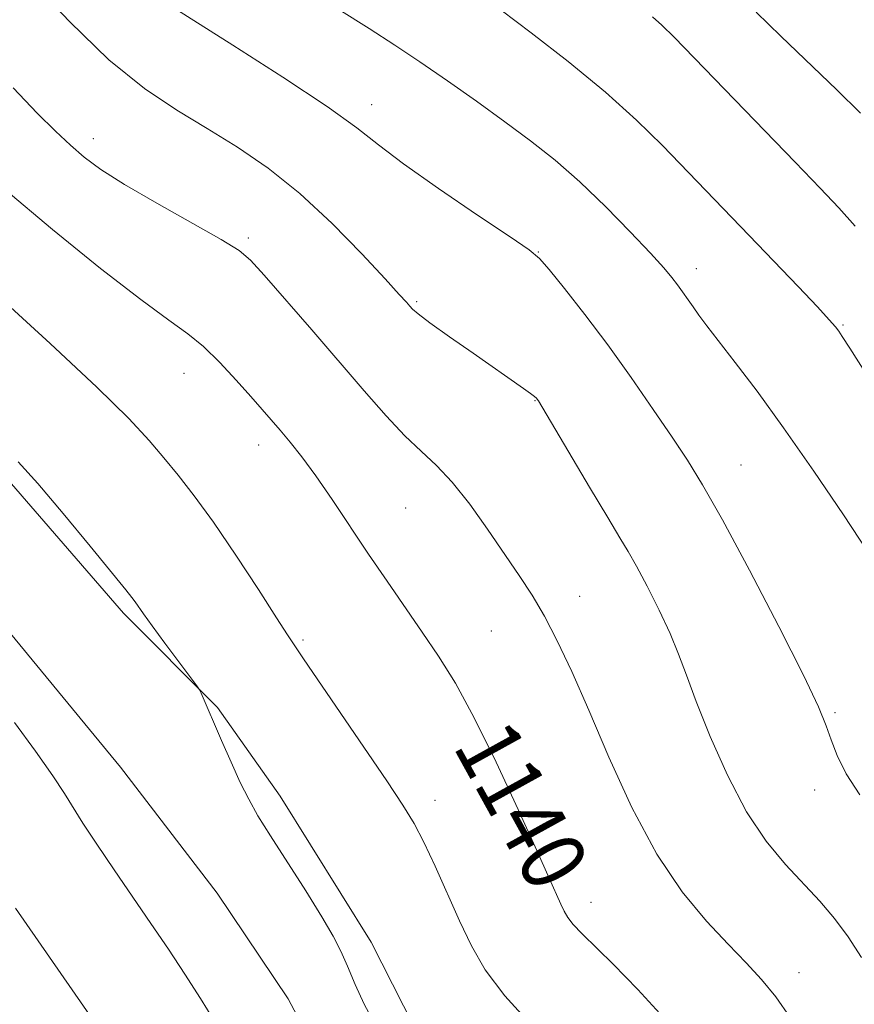
# Model space of a CAD drawing. Extents: x 2184800 to 2187700, y 329800 to 332700.
# Drawn here: x 2185198 to 2185301, y 331011 to 331133 of the extents above; entities that cross this region are included whole.
import ezdxf
from ezdxf.enums import TextEntityAlignment as Align

# ---------------------------------------------------------------- set-up
doc = ezdxf.new("R2010")
doc.units = 0
doc.header["$MEASUREMENT"] = 0
for name, color, linetype, lineweight in [('DTM HARD BREAKLINE', 7, 'Continuous', 0), ('DTM SPOT ELEVATION', 2, 'Continuous', 13), ('INDEX CONTOUR', 41, 'Continuous', 13), ('INDEX CONTOUR LABEL', 244, 'Continuous', 0), ('INTERMEDIATE CONTOUR', 44, 'Continuous', 0)]:
    doc.layers.add(name, color=color, linetype=linetype, lineweight=lineweight)
doc.styles.add('Style-ITALICS', font='ITALICS.shx')

msp = doc.modelspace()

# ---------------------------------------------------------------- linework, layer by layer
at = {"layer": 'DTM HARD BREAKLINE'}
for points in [[(2185134.84, 331152.65, 1142.98), (2185156.32, 331120.09, 1144.04), (2185180.28, 331093.52, 1144.32), (2185196.49, 331075.81, 1144.39), (2185210.94, 331059.17, 1144.29), (2185222.58, 331047.48, 1143.93), (2185230.32, 331036.5, 1143.76), (2185241.59, 331018.45, 1143.79), (2185248.27, 331005.36, 1143.72)], [(2185166.49, 331089.67, 1145.03), (2185193.63, 331060.63, 1145.06), (2185210.54, 331040.09, 1144.78), (2185222.52, 331024.51, 1144.6), (2185231.32, 331011.41, 1144.46), (2185236.95, 331000.79, 1144.96), (2185247.49, 330976.74, 1145.84), (2185251.69, 330959.41, 1146.05), (2185256.94, 330941.02, 1146.12), (2185262.21, 330928.64, 1146.16), (2185269.61, 330918.02, 1145.73), (2185278.05, 330901.39, 1145.66), (2185283.31, 330886.53, 1145.87), (2185287.88, 330873.44, 1146.05), (2185294.9, 330857.17, 1146.3), (2185302.3, 330846.9, 1146.05), (2185310.76, 330838.75, 1145.59), (2185322.75, 330827.42, 1145.17), (2185333.67, 330812.19, 1144.78), (2185339.65, 330803.34, 1145.03), (2185349.16, 330790.6, 1145.45), (2185355.86, 330782.1, 1145.59), (2185359.38, 330776.79, 1145.24)]]:
    msp.add_polyline3d(points, dxfattribs=at)
at = {"layer": 'DTM SPOT ELEVATION'}
for p in [(2185241.68, 331122.15, 1133.43), (2185207.18, 331117.96, 1137.46), (2185226.39, 331105.64, 1137.72), (2185262.32, 331103.9, 1133.95), (2185281.88, 331101.85, 1131.46), (2185247.22, 331097.77, 1135.82), (2185300.07, 331094.87, 1129.86), (2185218.42, 331088.89, 1140.77), (2185261.91, 331085.5, 1136.06), (2185227.67, 331080, 1140.58), (2185279.75, 331079.67, 1134), (2185287.41, 331077.51, 1133.17), (2185245.88, 331072.2, 1138.98), (2185267.43, 331061.25, 1137.32), (2185256.51, 331056.96, 1138.99), (2185233.17, 331055.86, 1141.81), (2185299.08, 331046.84, 1133.8), (2185296.55, 331037.29, 1134.48), (2185249.51, 331036, 1141.48), (2185268.82, 331023.38, 1139.43), (2185294.62, 331014.66, 1137.36)]:
    msp.add_point(p, dxfattribs=at)
at = {"layer": 'INDEX CONTOUR', "flags": 128}
for points, elevation in [([(2185306.053, 331083.853), (2185300.909, 331092.01), (2185299.974, 331093.46), (2185299.537, 331094.094), (2185299.124, 331094.632), (2185298.359, 331095.512), (2185296.887, 331097.105), (2185294.494, 331099.635), (2185288.453, 331105.9461), (2185277.695, 331117.098), (2185274.492, 331120.242), (2185270.617, 331123.72), (2185266.017, 331127.488), (2185261.413, 331131.065), (2185257.717, 331133.858)], 1130), ([(2185278.256, 331008.627), (2185274.642, 331012.56), (2185271.569, 331015.689), (2185267.695, 331019.523), (2185266.6479, 331020.625), (2185265.972, 331021.477), (2185265.509, 331022.258), (2185265.097, 331023.136), (2185263.654, 331026.379), (2185262.122, 331029.792), (2185259.823, 331034.856), (2185257.092, 331040.711), (2185254.381, 331046.215), (2185252.033, 331050.506), (2185249.951, 331053.861), (2185247.929, 331056.839), (2185243.566, 331063.128), (2185241.27, 331066.497), (2185236.751, 331073.269), (2185234.739, 331076.194), (2185233.013, 331078.535), (2185231.554, 331080.368), (2185230.315, 331081.839), (2185228.087, 331084.417), (2185226.688, 331086.014), (2185224.885, 331088.047), (2185222.848, 331090.243), (2185220.824, 331092.2209), (2185218.905, 331093.785), (2185216.556, 331095.473), (2185213.085, 331098.009), (2185208.065, 331101.886), (2185202.124, 331106.678), (2185196.155, 331111.727)], 1140)]:
    msp.add_lwpolyline(points, dxfattribs=dict(at, elevation=elevation))
at = {"layer": 'INTERMEDIATE CONTOUR', "flags": 128}
for points, elevation in [([(2185302.355, 331016.527), (2185300.71, 331019.093), (2185299.004, 331021.3681), (2185297.175, 331023.498), (2185292.925, 331028.056), (2185290.541, 331030.938), (2185288.106, 331034.589), (2185285.733, 331039.112), (2185283.591, 331043.912), (2185281.865, 331048.22), (2185280.652, 331051.493), (2185279.697, 331054.104), (2185278.657, 331056.653), (2185277.296, 331059.559), (2185275.8, 331062.511), (2185274.461, 331065.018), (2185273.448, 331066.813), (2185272.422, 331068.526), (2185270.921, 331071.008), (2185268.671, 331074.779), (2185262.317, 331085.481), (2185262.1719, 331085.701), (2185262.067, 331085.827), (2185261.835, 331086.03), (2185261.349, 331086.396), (2185260.478, 331087.0141), (2185254.238, 331091.363), (2185251.3111, 331093.42), (2185248.882, 331095.153), (2185247.434, 331096.235), (2185246.738, 331096.825), (2185246.386, 331097.204), (2185245.97, 331097.678), (2185245.087, 331098.656), (2185243.331, 331100.57), (2185240.446, 331103.665), (2185236.766, 331107.426), (2185232.773, 331111.151), (2185228.859, 331114.29), (2185225.054, 331116.906), (2185221.303, 331119.214), (2185217.52, 331121.476), (2185213.528, 331124.145), (2185209.12, 331127.722), (2185204.243, 331132.451), (2185199.442, 331137.553)], 1136), ([(2185302.127, 331036.68), (2185300.466, 331039.277), (2185299.355, 331041.552), (2185298.6089, 331043.486), (2185297.986, 331045.221), (2185297.01, 331047.564), (2185295.146, 331051.487), (2185292.089, 331057.529), (2185288.461, 331064.4869), (2185285.115, 331070.727), (2185282.664, 331075.063), (2185280.776, 331078.117), (2185278.878, 331080.96), (2185276.528, 331084.421), (2185273.804, 331088.362), (2185270.912, 331092.404), (2185268.073, 331096.181), (2185265.562, 331099.389), (2185263.668, 331101.736), (2185262.467, 331103.119), (2185261.183, 331104.1899), (2185258.829, 331105.791), (2185254.793, 331108.489), (2185249.96, 331111.768), (2185245.595, 331114.839), (2185242.523, 331117.1709), (2185239.831, 331119.273), (2185236.167, 331121.91), (2185230.677, 331125.559), (2185224.485, 331129.538), (2185216.053, 331134.854)], 1134), ([(2185303.129, 331066.79), (2185300.108, 331071.346), (2185296.431, 331076.775), (2185292.696, 331082.137), (2185289.41, 331086.658), (2185286.708, 331090.229), (2185283.194, 331094.78), (2185282.213, 331096.089), (2185281.478, 331097.105), (2185279.535, 331099.859), (2185278.849, 331100.751), (2185277.844, 331101.935), (2185276.197, 331103.75), (2185273.7099, 331106.395), (2185270.662, 331109.5091), (2185267.453, 331112.5931), (2185264.382, 331115.272), (2185261.346, 331117.672), (2185258.144, 331120.048), (2185254.65, 331122.574), (2185251.057, 331125.121), (2185247.636, 331127.481), (2185244.528, 331129.543), (2185241.354, 331131.5759), (2185237.604, 331133.9451)], 1132), ([(2185301.555, 331107.099), (2185299.533, 331109.365), (2185297.226, 331111.822), (2185294.123, 331115.044), (2185279.125, 331130.514), (2185277.623, 331132.017), (2185276.4779, 331133.0509)], 1128), ([(2185302.245, 331121.09), (2185299.2889, 331123.993), (2185292.351, 331130.659), (2185289.296, 331133.614)], 1126), ([(2185293.527, 331009.122), (2185291.717, 331011.668), (2185289.961, 331013.823), (2185288.068, 331015.888), (2185285.838, 331018.1851), (2185283.139, 331021.021), (2185280.114, 331024.655), (2185276.974, 331029.333), (2185273.914, 331035.118), (2185271.068, 331041.349), (2185268.5539, 331047.181), (2185266.45, 331051.9531), (2185264.665, 331055.74), (2185263.069, 331058.799), (2185261.53, 331061.401), (2185259.92, 331063.864), (2185256.023, 331069.564), (2185253.807, 331072.681), (2185251.656, 331075.42), (2185249.704, 331077.488), (2185247.814, 331079.227), (2185245.785, 331081.136), (2185243.445, 331083.62), (2185240.74, 331086.699), (2185234.233, 331094.251), (2185228.331, 331101.042), (2185226.67, 331102.886), (2185225.232, 331104.103), (2185223.027, 331105.459), (2185215.066, 331109.954), (2185211.0459, 331112.289), (2185208.123, 331114.138), (2185206.053, 331115.656), (2185204.335, 331117.133), (2185202.503, 331118.858), (2185200.237, 331121.123), (2185197.255, 331124.224)], 1138), ([(2185261.472, 331008.151), (2185258.16, 331011.769), (2185255.744, 331014.995), (2185254.013, 331017.996), (2185252.552, 331021.088), (2185249.521, 331027.843), (2185248.135, 331030.798), (2185246.924, 331033.119), (2185245.537, 331035.394), (2185243.525, 331038.413), (2185233.239, 331053.525), (2185231.251, 331056.514), (2185229.893, 331058.598), (2185227.63, 331062.096), (2185224.842, 331066.349), (2185222.057, 331070.455), (2185219.684, 331073.717), (2185217.686, 331076.261), (2185215.91, 331078.415), (2185214.101, 331080.56), (2185211.595, 331083.273), (2185207.626, 331087.183), (2185201.83, 331092.579), (2185195.446, 331098.388)], 1142), ([(2185241.918, 331008.528), (2185240.724, 331010.745), (2185239.622, 331013.173), (2185238.664, 331015.441), (2185237.841, 331017.322), (2185236.895, 331019.19), (2185235.508, 331021.567), (2185233.495, 331024.776), (2185229.113, 331031.61), (2185227.575, 331034.096), (2185226.4309, 331036.127), (2185225.391, 331038.221), (2185224.242, 331040.739), (2185223.076, 331043.3999), (2185220.529, 331049.273), (2185220.338, 331049.666), (2185219.99, 331050.1809), (2185216.028, 331055.482), (2185214.454, 331057.614), (2185213.3829, 331059.101), (2185212.348, 331060.599), (2185211.973, 331061.104), (2185211.197, 331062.068), (2185206.782, 331067.475), (2185203.44, 331071.52), (2185200.293, 331075.2271), (2185197.865, 331077.913)], 1144), ([(2185222.198, 331008.645), (2185220.443, 331011.464), (2185218.527, 331014.482), (2185216.476, 331017.579), (2185214.3119, 331020.753), (2185209.755, 331027.392), (2185207.621, 331030.554), (2185205.889, 331033.1871), (2185203.602, 331036.851), (2185202.166, 331039.026), (2185200.015, 331042.092), (2185197.399, 331045.653)], 1146), ([(2185207.366, 331008.494), (2185197.529, 331022.6611)], 1148)]:
    msp.add_lwpolyline(points, dxfattribs=dict(at, elevation=elevation))

# ---------------------------------------------------------------- texts
at = {"layer": 'INDEX CONTOUR LABEL', "style": 'Style-ITALICS', "width": 0.875}
msp.add_text('1140', height=8, rotation=298.899998, dxfattribs=at).set_placement((2185255.144, 331044.665, 1140), align=Align.MIDDLE_LEFT)

doc.saveas('drawing.dxf')
